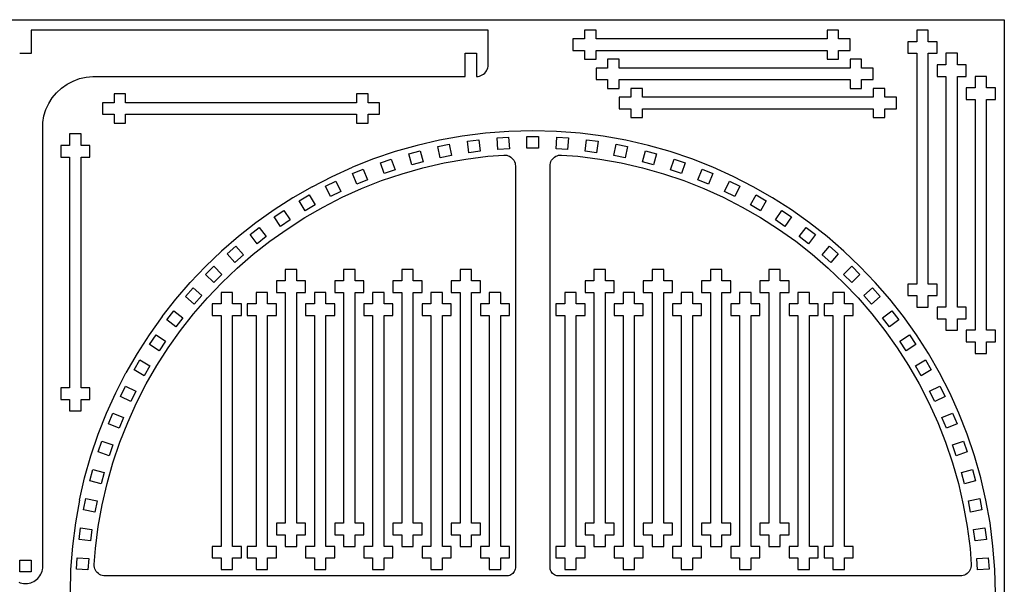
# Model space of a CAD drawing. Extents: x -254 to 254, y -148 to 148.
# Drawn here: x -1 to 254, y 1 to 148 of the extents above; entities that cross this region are included whole.
import ezdxf

# ---------------------------------------------------------------- set-up
doc = ezdxf.new("R2010")
doc.units = 0
doc.header["$MEASUREMENT"] = 0
doc.layers.get('0').update_dxf_attribs({"linetype": 'CONTINUOUS'})

msp = doc.modelspace()

# ---------------------------------------------------------------- linework, layer by layer
for p, q in [((-254.31, 148.06), (254.31, 148.06)), ((254.31, 148.06), (254.31, -148.06)), ((1.51, 145.33), (1.51, 139.29)), ((120.2, 145.33), (1.51, 145.33)), ((120.2, 136.29), (120.2, 145.33)), ((145.25, 145.33), (145.25, 143.05)), ((148.25, 145.33), (145.25, 145.33)), ((148.25, 143.05), (148.25, 145.33)), ((208.25, 145.33), (208.25, 143.05)), ((211.25, 145.33), (208.25, 145.33)), ((211.25, 143.05), (211.25, 145.33)), ((234.57, 145.33), (231.57, 145.33)), ((231.57, 145.33), (231.57, 142.33)), ((234.57, 142.33), (234.57, 145.33)), ((142.25, 143.05), (142.25, 140.05)), ((145.25, 143.05), (142.25, 143.05)), ((208.25, 143.05), (148.25, 143.05)), ((214.25, 143.05), (211.25, 143.05)), ((214.25, 140.05), (214.25, 143.05)), ((231.57, 142.33), (229.28, 142.33)), ((229.28, 142.33), (229.28, 139.33)), ((236.85, 142.33), (234.57, 142.33)), ((236.85, 139.33), (236.85, 142.33)), ((1.51, 139.29), (-1.49, 139.29)), ((114.2, 139.33), (117.2, 139.33)), ((114.2, 133.29), (114.2, 139.33)), ((117.2, 139.33), (117.2, 133.29)), ((142.25, 140.05), (145.25, 140.05)), ((145.25, 140.05), (145.25, 137.76)), ((148.25, 137.76), (148.25, 140.05)), ((148.25, 140.05), (208.25, 140.05)), ((208.25, 140.05), (208.25, 137.76)), ((211.25, 137.76), (211.25, 140.05)), ((211.25, 140.05), (214.25, 140.05)), ((229.28, 139.33), (231.57, 139.33)), ((231.57, 139.33), (231.57, 79.33)), ((234.57, 79.33), (234.57, 139.33)), ((234.57, 139.33), (236.85, 139.33)), ((242.14, 139.33), (239.14, 139.33)), ((239.14, 139.33), (239.14, 136.33)), ((242.14, 136.33), (242.14, 139.33)), ((120.1, 135.52), (120.18, 135.9)), ((120.18, 135.9), (120.2, 136.29)), ((145.25, 137.76), (148.25, 137.76)), ((151.25, 137.76), (151.25, 135.48)), ((154.25, 137.76), (151.25, 137.76)), ((154.25, 135.48), (154.25, 137.76)), ((208.25, 137.76), (211.25, 137.76)), ((214.25, 137.76), (214.25, 135.48)), ((217.25, 137.76), (214.25, 137.76)), ((217.25, 135.48), (217.25, 137.76)), ((239.14, 136.33), (236.85, 136.33)), ((236.85, 136.33), (236.85, 133.33)), ((244.42, 136.33), (242.14, 136.33)), ((244.42, 133.33), (244.42, 136.33)), ((14.05, 132.74), (15.78, 133.15)), ((15.78, 133.15), (17.55, 133.33)), ((17.55, 133.33), (19.33, 133.29)), ((19.33, 133.29), (114.2, 133.29)), ((117.2, 133.29), (117.6, 133.32)), ((117.6, 133.32), (117.98, 133.39)), ((117.98, 133.39), (118.35, 133.52)), ((118.35, 133.52), (118.7, 133.69)), ((118.7, 133.69), (119.03, 133.91)), ((119.03, 133.91), (119.33, 134.17)), ((119.33, 134.17), (119.58, 134.47)), ((119.58, 134.47), (119.8, 134.79)), ((119.8, 134.79), (119.98, 135.14)), ((119.98, 135.14), (120.1, 135.52)), ((148.25, 135.48), (148.25, 132.48)), ((151.25, 135.48), (148.25, 135.48)), ((214.25, 135.48), (154.25, 135.48)), ((220.25, 135.48), (217.25, 135.48)), ((220.25, 132.48), (220.25, 135.48)), ((236.85, 133.33), (239.14, 133.33)), ((239.14, 133.33), (239.14, 73.33)), ((242.14, 73.33), (242.14, 133.33)), ((242.14, 133.33), (244.42, 133.33)), ((249.71, 133.33), (246.71, 133.33)), ((246.71, 133.33), (246.71, 130.33)), ((249.71, 130.33), (249.71, 133.33)), ((9.38, 130.27), (10.82, 131.29)), ((10.82, 131.29), (12.38, 132.12)), ((12.38, 132.12), (14.05, 132.74)), ((148.25, 132.48), (151.25, 132.48)), ((151.25, 132.48), (151.25, 130.19)), ((154.25, 130.19), (154.25, 132.48)), ((154.25, 132.48), (214.25, 132.48)), ((214.25, 132.48), (214.25, 130.19)), ((217.25, 130.19), (217.25, 132.48)), ((217.25, 132.48), (220.25, 132.48)), ((6.97, 127.74), (8.09, 129.08)), ((8.09, 129.08), (9.38, 130.27)), ((23.01, 128.77), (23.01, 126.49)), ((26.01, 128.77), (23.01, 128.77)), ((26.01, 126.49), (26.01, 128.77)), ((86.01, 128.77), (86.01, 126.49)), ((89.01, 128.77), (86.01, 128.77)), ((89.01, 126.49), (89.01, 128.77)), ((151.25, 130.19), (154.25, 130.19)), ((154.28, 127.91), (154.28, 124.91)), ((157.28, 127.91), (154.28, 127.91)), ((157.28, 130.19), (157.28, 127.91)), ((160.28, 130.19), (157.28, 130.19)), ((160.28, 127.91), (160.28, 130.19)), ((220.28, 127.91), (160.28, 127.91)), ((214.25, 130.19), (217.25, 130.19)), ((220.28, 130.19), (220.28, 127.91)), ((223.28, 130.19), (220.28, 130.19)), ((223.28, 127.91), (223.28, 130.19)), ((226.28, 127.91), (223.28, 127.91)), ((226.28, 124.91), (226.28, 127.91)), ((246.71, 130.33), (244.42, 130.33)), ((244.42, 130.33), (244.42, 127.33)), ((251.99, 130.33), (249.71, 130.33)), ((251.99, 127.33), (251.99, 130.33)), ((5.32, 124.68), (6.04, 126.26)), ((6.04, 126.26), (6.97, 127.74)), ((20.01, 126.49), (20.01, 123.49)), ((23.01, 126.49), (20.01, 126.49)), ((86.01, 126.49), (26.01, 126.49)), ((92.01, 126.49), (89.01, 126.49)), ((92.01, 123.49), (92.01, 126.49)), ((244.42, 127.33), (246.71, 127.33)), ((246.71, 127.33), (246.71, 67.33)), ((249.71, 67.33), (249.71, 127.33)), ((249.71, 127.33), (251.99, 127.33)), ((4.54, 121.32), (4.82, 123.03)), ((4.82, 123.03), (5.32, 124.68)), ((20.01, 123.49), (23.01, 123.49)), ((23.01, 123.49), (23.01, 121.2)), ((26.01, 121.2), (26.01, 123.49)), ((26.01, 123.49), (86.01, 123.49)), ((86.01, 123.49), (86.01, 121.2)), ((89.01, 121.2), (89.01, 123.49)), ((89.01, 123.49), (92.01, 123.49)), ((154.28, 124.91), (157.28, 124.91)), ((157.28, 124.91), (157.28, 122.62)), ((160.28, 122.62), (160.28, 124.91)), ((160.28, 124.91), (220.28, 124.91)), ((220.28, 124.91), (220.28, 122.62)), ((223.28, 122.62), (223.28, 124.91)), ((223.28, 124.91), (226.28, 124.91)), ((4.54, 6.05), (4.54, 121.32)), ((23.01, 121.2), (26.01, 121.2)), ((86.01, 121.2), (89.01, 121.2)), ((157.28, 122.62), (160.28, 122.62)), ((220.28, 122.62), (223.28, 122.62)), ((14.49, 118.36), (11.49, 118.36)), ((11.49, 118.36), (11.49, 115.36)), ((14.49, 115.36), (14.49, 118.36)), ((113.49, 117.78), (107.58, 116.72)), ((119.51, 118.54), (113.49, 117.78)), ((125.61, 119), (119.51, 118.54)), ((131.8, 119.16), (125.61, 119)), ((137.98, 119), (131.8, 119.16)), ((144.08, 118.54), (137.98, 119)), ((150.1, 117.78), (144.08, 118.54)), ((156.02, 116.72), (150.1, 117.78)), ((11.49, 115.36), (9.2, 115.36)), ((9.2, 115.36), (9.2, 112.36)), ((16.77, 115.36), (14.49, 115.36)), ((16.77, 112.36), (16.77, 115.36)), ((101.76, 115.38), (96.06, 113.76)), ((107.58, 116.72), (101.76, 115.38)), ((107.17, 115.09), (110.11, 115.67)), ((110.11, 115.67), (110.7, 112.73)), ((114.82, 116.45), (117.79, 116.84)), ((115.21, 113.48), (114.82, 116.45)), ((117.79, 116.84), (118.18, 113.87)), ((122.54, 117.31), (125.53, 117.51)), ((122.73, 114.32), (122.54, 117.31)), ((125.53, 117.51), (125.73, 114.51)), ((130.3, 114.66), (130.3, 117.66)), ((130.3, 117.66), (133.3, 117.66)), ((133.3, 117.66), (133.3, 114.66)), ((137.87, 114.51), (138.06, 117.51)), ((138.06, 117.51), (141.06, 117.31)), ((141.06, 117.31), (140.86, 114.32)), ((145.41, 113.87), (145.8, 116.84)), ((145.8, 116.84), (148.78, 116.45)), ((148.78, 116.45), (148.38, 113.48)), ((152.9, 112.73), (153.48, 115.67)), ((153.48, 115.67), (156.42, 115.09)), ((161.83, 115.38), (156.02, 116.72)), ((167.53, 113.76), (161.83, 115.38)), ((96.06, 113.76), (90.47, 111.87)), ((99.63, 113.23), (102.52, 114.01)), ((100.4, 110.33), (99.63, 113.23)), ((102.52, 114.01), (103.3, 111.11)), ((107.75, 112.15), (107.17, 115.09)), ((110.7, 112.73), (107.75, 112.15)), ((114.4, 111.84), (120.11, 112.56)), ((118.18, 113.87), (115.21, 113.48)), ((120.11, 112.56), (124.29, 112.88)), ((125.73, 114.51), (122.73, 114.32)), ((124.29, 112.88), (124.68, 112.88)), ((124.68, 112.88), (125.06, 112.82)), ((125.06, 112.82), (125.43, 112.71)), ((125.43, 112.71), (125.78, 112.55)), ((125.78, 112.55), (126.11, 112.35)), ((133.3, 114.66), (130.3, 114.66)), ((137.48, 112.35), (137.81, 112.55)), ((137.81, 112.55), (138.16, 112.71)), ((140.86, 114.32), (137.87, 114.51)), ((138.16, 112.71), (138.53, 112.82)), ((138.53, 112.82), (138.91, 112.88)), ((138.91, 112.88), (139.3, 112.88)), ((139.3, 112.88), (143.48, 112.56)), ((143.48, 112.56), (149.19, 111.84)), ((148.38, 113.48), (145.41, 113.87)), ((155.84, 112.15), (152.9, 112.73)), ((156.42, 115.09), (155.84, 112.15)), ((160.29, 111.11), (161.07, 114.01)), ((161.07, 114.01), (163.97, 113.23)), ((163.97, 113.23), (163.19, 110.33)), ((173.12, 111.87), (167.53, 113.76)), ((9.2, 112.36), (11.49, 112.36)), ((11.49, 112.36), (11.49, 52.36)), ((14.49, 52.36), (14.49, 112.36)), ((14.49, 112.36), (16.77, 112.36)), ((90.47, 111.87), (85.01, 109.71)), ((92.22, 110.88), (95.06, 111.84)), ((93.19, 108.04), (92.22, 110.88)), ((95.06, 111.84), (96.03, 109)), ((103.3, 111.11), (100.4, 110.33)), ((103.26, 109.56), (108.78, 110.83)), ((108.78, 110.83), (114.4, 111.84)), ((126.11, 112.35), (126.4, 112.11)), ((126.4, 112.11), (126.66, 111.82)), ((126.66, 111.82), (126.89, 111.51)), ((126.89, 111.51), (127.06, 111.16)), ((127.06, 111.16), (127.19, 110.8)), ((127.19, 110.8), (127.27, 110.42)), ((127.27, 110.42), (127.29, 110.04)), ((127.29, 110.04), (127.29, 5.88)), ((136.3, 110.04), (136.32, 110.42)), ((136.3, 5.88), (136.3, 110.04)), ((136.32, 110.42), (136.4, 110.8)), ((136.4, 110.8), (136.53, 111.16)), ((136.53, 111.16), (136.71, 111.51)), ((136.71, 111.51), (136.93, 111.82)), ((136.93, 111.82), (137.19, 112.11)), ((137.19, 112.11), (137.48, 112.35)), ((149.19, 111.84), (154.81, 110.83)), ((154.81, 110.83), (160.33, 109.56)), ((163.19, 110.33), (160.29, 111.11)), ((167.56, 109), (168.53, 111.84)), ((168.53, 111.84), (171.37, 110.88)), ((171.37, 110.88), (170.41, 108.04)), ((178.58, 109.71), (173.12, 111.87)), ((79.69, 107.31), (85.01, 109.71)), ((84.99, 108.05), (87.76, 109.2)), ((86.13, 105.28), (84.99, 108.05)), ((87.76, 109.2), (88.91, 106.43)), ((92.54, 106.23), (97.84, 108.02)), ((96.03, 109), (93.19, 108.04)), ((97.84, 108.02), (103.26, 109.56)), ((160.33, 109.56), (165.75, 108.02)), ((165.75, 108.02), (171.05, 106.23)), ((170.41, 108.04), (167.56, 109)), ((174.69, 106.43), (175.83, 109.2)), ((175.83, 109.2), (178.6, 108.05)), ((178.6, 108.05), (177.46, 105.28)), ((183.9, 107.31), (178.58, 109.71)), ((74.51, 104.65), (79.69, 107.31)), ((77.95, 104.76), (80.64, 106.08)), ((80.64, 106.08), (81.97, 103.39)), ((88.91, 106.43), (86.13, 105.28)), ((87.35, 104.18), (92.54, 106.23)), ((171.05, 106.23), (176.24, 104.18)), ((177.46, 105.28), (174.69, 106.43)), ((181.62, 103.39), (182.95, 106.08)), ((182.95, 106.08), (185.64, 104.76)), ((189.08, 104.65), (183.9, 107.31)), ((74.51, 104.65), (69.47, 101.76)), ((71.15, 101.01), (73.75, 102.51)), ((73.75, 102.51), (75.25, 99.91)), ((79.28, 102.07), (77.95, 104.76)), ((81.97, 103.39), (79.28, 102.07)), ((82.3, 101.89), (87.35, 104.18)), ((176.24, 104.18), (181.29, 101.89)), ((184.31, 102.07), (181.62, 103.39)), ((185.64, 104.76), (184.31, 102.07)), ((188.35, 99.91), (189.85, 102.51)), ((194.12, 101.76), (189.08, 104.65)), ((189.85, 102.51), (192.44, 101.01)), ((69.47, 101.76), (64.6, 98.63)), ((72.65, 98.41), (71.15, 101.01)), ((75.25, 99.91), (72.65, 98.41)), ((77.38, 99.37), (82.3, 101.89)), ((181.29, 101.89), (186.22, 99.37)), ((190.94, 98.41), (188.35, 99.91)), ((192.44, 101.01), (190.94, 98.41)), ((198.99, 98.63), (194.12, 101.76)), ((64.6, 98.63), (59.88, 95.28)), ((64.6, 96.82), (67.1, 98.49)), ((67.1, 98.49), (68.76, 96)), ((72.59, 96.62), (77.38, 99.37)), ((186.22, 99.37), (191, 96.62)), ((194.83, 96), (196.49, 98.49)), ((196.49, 98.49), (198.99, 96.82)), ((203.71, 95.28), (198.99, 98.63)), ((59.88, 95.28), (55.34, 91.71)), ((66.27, 94.33), (64.6, 96.82)), ((68.76, 96), (66.27, 94.33)), ((67.96, 93.65), (72.59, 96.62)), ((191, 96.62), (195.63, 93.65)), ((197.32, 94.33), (194.83, 96)), ((198.99, 96.82), (197.32, 94.33)), ((208.25, 91.71), (203.71, 95.28)), ((58.35, 92.22), (60.73, 94.05)), ((60.17, 89.84), (58.35, 92.22)), ((60.73, 94.05), (62.55, 91.67)), ((63.48, 90.47), (67.96, 93.65)), ((195.63, 93.65), (200.11, 90.47)), ((201.04, 91.67), (202.86, 94.05)), ((202.86, 94.05), (205.24, 92.22)), ((205.24, 92.22), (203.42, 89.84)), ((55.34, 91.71), (50.98, 87.93)), ((59.17, 87.08), (63.48, 90.47)), ((62.55, 91.67), (60.17, 89.84)), ((200.11, 90.47), (204.42, 87.08)), ((203.42, 89.84), (201.04, 91.67)), ((212.61, 87.93), (208.25, 91.71)), ((50.98, 87.93), (46.81, 83.95)), ((52.41, 87.22), (54.66, 89.19)), ((54.38, 84.96), (52.41, 87.22)), ((54.66, 89.19), (56.64, 86.94)), ((55.02, 83.49), (59.17, 87.08)), ((204.42, 87.08), (208.57, 83.49)), ((206.95, 86.94), (208.93, 89.19)), ((208.93, 89.19), (211.19, 87.22)), ((211.19, 87.22), (209.21, 84.96)), ((216.78, 83.95), (212.61, 87.93)), ((56.64, 86.94), (54.38, 84.96)), ((209.21, 84.96), (206.95, 86.94)), ((42.83, 79.78), (46.81, 83.95)), ((46.8, 81.84), (48.92, 83.96)), ((48.92, 83.96), (51.05, 81.84)), ((51.06, 79.7), (55.02, 83.49)), ((70.49, 83.17), (67.49, 83.17)), ((67.49, 83.17), (67.49, 80.17)), ((70.49, 80.17), (70.49, 83.17)), ((85.63, 83.17), (82.63, 83.17)), ((82.63, 83.17), (82.63, 80.17)), ((85.63, 80.17), (85.63, 83.17)), ((100.77, 83.17), (97.77, 83.17)), ((97.77, 83.17), (97.77, 80.17)), ((100.77, 80.17), (100.77, 83.17)), ((115.91, 83.17), (112.91, 83.17)), ((112.91, 83.17), (112.91, 80.17)), ((115.91, 80.17), (115.91, 83.17)), ((150.68, 83.17), (147.68, 83.17)), ((147.68, 83.17), (147.68, 80.17)), ((150.68, 80.17), (150.68, 83.17)), ((165.82, 83.17), (162.82, 83.17)), ((162.82, 83.17), (162.82, 80.17)), ((165.82, 80.17), (165.82, 83.17)), ((180.96, 83.17), (177.96, 83.17)), ((177.96, 83.17), (177.96, 80.17)), ((180.96, 80.17), (180.96, 83.17)), ((196.1, 83.17), (193.1, 83.17)), ((193.1, 83.17), (193.1, 80.17)), ((196.1, 80.17), (196.1, 83.17)), ((208.57, 83.49), (212.54, 79.7)), ((212.55, 81.84), (214.67, 83.96)), ((214.67, 83.96), (216.79, 81.84)), ((220.76, 79.78), (216.78, 83.95)), ((39.05, 75.42), (42.83, 79.78)), ((48.92, 79.71), (46.8, 81.84)), ((47.27, 75.74), (51.06, 79.7)), ((51.05, 81.84), (48.92, 79.71)), ((67.49, 80.17), (65.2, 80.17)), ((65.2, 80.17), (65.2, 77.17)), ((72.77, 80.17), (70.49, 80.17)), ((72.77, 77.17), (72.77, 80.17)), ((82.63, 80.17), (80.35, 80.17)), ((80.35, 80.17), (80.35, 77.17)), ((87.92, 80.17), (85.63, 80.17)), ((87.92, 77.17), (87.92, 80.17)), ((97.77, 80.17), (95.49, 80.17)), ((95.49, 80.17), (95.49, 77.17)), ((103.06, 80.17), (100.77, 80.17)), ((103.06, 77.17), (103.06, 80.17)), ((112.91, 80.17), (110.63, 80.17)), ((110.63, 80.17), (110.63, 77.17)), ((118.2, 80.17), (115.91, 80.17)), ((118.2, 77.17), (118.2, 80.17)), ((147.68, 80.17), (145.39, 80.17)), ((145.39, 80.17), (145.39, 77.17)), ((152.96, 80.17), (150.68, 80.17)), ((152.96, 77.17), (152.96, 80.17)), ((162.82, 80.17), (160.53, 80.17)), ((160.53, 80.17), (160.53, 77.17)), ((168.11, 80.17), (165.82, 80.17)), ((168.11, 77.17), (168.11, 80.17)), ((177.96, 80.17), (175.68, 80.17)), ((175.68, 80.17), (175.68, 77.17)), ((183.25, 80.17), (180.96, 80.17)), ((183.25, 77.17), (183.25, 80.17)), ((193.1, 80.17), (190.82, 80.17)), ((190.82, 80.17), (190.82, 77.17)), ((198.39, 80.17), (196.1, 80.17)), ((198.39, 77.17), (198.39, 80.17)), ((212.54, 79.7), (216.32, 75.74)), ((214.67, 79.71), (212.55, 81.84)), ((216.79, 81.84), (214.67, 79.71)), ((224.54, 75.42), (220.76, 79.78)), ((231.57, 79.33), (229.28, 79.33)), ((229.28, 79.33), (229.28, 76.33)), ((236.85, 79.33), (234.57, 79.33)), ((236.85, 76.33), (236.85, 79.33)), ((41.57, 76.1), (43.54, 78.35)), ((43.54, 78.35), (45.8, 76.38)), ((53.81, 77.17), (50.81, 77.17)), ((50.81, 77.17), (50.81, 74.17)), ((53.81, 74.17), (53.81, 77.17)), ((62.92, 77.17), (59.92, 77.17)), ((59.92, 77.17), (59.92, 74.17)), ((62.92, 74.17), (62.92, 77.17)), ((65.2, 77.17), (67.49, 77.17)), ((67.49, 77.17), (67.49, 17.17)), ((70.49, 17.17), (70.49, 77.17)), ((70.49, 77.17), (72.77, 77.17)), ((78.06, 77.17), (75.06, 77.17)), ((75.06, 77.17), (75.06, 74.17)), ((78.06, 74.17), (78.06, 77.17)), ((80.35, 77.17), (82.63, 77.17)), ((82.63, 77.17), (82.63, 17.17)), ((85.63, 17.17), (85.63, 77.17)), ((85.63, 77.17), (87.92, 77.17)), ((93.2, 77.17), (90.2, 77.17)), ((90.2, 77.17), (90.2, 74.17)), ((93.2, 74.17), (93.2, 77.17)), ((95.49, 77.17), (97.77, 77.17)), ((97.77, 77.17), (97.77, 17.17)), ((100.77, 17.17), (100.77, 77.17)), ((100.77, 77.17), (103.06, 77.17)), ((108.34, 77.17), (105.34, 77.17)), ((105.34, 77.17), (105.34, 74.17)), ((108.34, 74.17), (108.34, 77.17)), ((110.63, 77.17), (112.91, 77.17)), ((112.91, 77.17), (112.91, 17.17)), ((115.91, 17.17), (115.91, 77.17)), ((115.91, 77.17), (118.2, 77.17)), ((123.48, 77.17), (120.48, 77.17)), ((120.48, 77.17), (120.48, 74.17)), ((123.48, 74.17), (123.48, 77.17)), ((140.11, 77.17), (140.11, 74.17)), ((143.11, 77.17), (140.11, 77.17)), ((143.11, 74.17), (143.11, 77.17)), ((145.39, 77.17), (147.68, 77.17)), ((147.68, 77.17), (147.68, 17.17)), ((150.68, 17.17), (150.68, 77.17)), ((150.68, 77.17), (152.96, 77.17)), ((158.25, 77.17), (155.25, 77.17)), ((155.25, 77.17), (155.25, 74.17)), ((158.25, 74.17), (158.25, 77.17)), ((160.53, 77.17), (162.82, 77.17)), ((162.82, 77.17), (162.82, 17.17)), ((165.82, 17.17), (165.82, 77.17)), ((165.82, 77.17), (168.11, 77.17)), ((173.39, 77.17), (170.39, 77.17)), ((170.39, 77.17), (170.39, 74.17)), ((173.39, 74.17), (173.39, 77.17)), ((175.68, 77.17), (177.96, 77.17)), ((177.96, 77.17), (177.96, 17.17)), ((180.96, 17.17), (180.96, 77.17)), ((180.96, 77.17), (183.25, 77.17)), ((188.53, 77.17), (185.53, 77.17)), ((185.53, 77.17), (185.53, 74.17)), ((188.53, 74.17), (188.53, 77.17)), ((190.82, 77.17), (193.1, 77.17)), ((193.1, 77.17), (193.1, 17.17)), ((196.1, 17.17), (196.1, 77.17)), ((196.1, 77.17), (198.39, 77.17)), ((203.67, 77.17), (200.67, 77.17)), ((200.67, 77.17), (200.67, 74.17)), ((203.67, 74.17), (203.67, 77.17)), ((212.78, 77.17), (209.78, 77.17)), ((209.78, 77.17), (209.78, 74.17)), ((212.78, 74.17), (212.78, 77.17)), ((217.79, 76.38), (220.05, 78.35)), ((220.05, 78.35), (222.03, 76.1)), ((35.48, 70.87), (39.05, 75.42)), ((43.82, 74.12), (41.57, 76.1)), ((43.68, 71.59), (47.27, 75.74)), ((45.8, 76.38), (43.82, 74.12)), ((216.32, 75.74), (219.91, 71.59)), ((219.77, 74.12), (217.79, 76.38)), ((222.03, 76.1), (219.77, 74.12)), ((228.11, 70.87), (224.54, 75.42)), ((229.28, 76.33), (231.57, 76.33)), ((231.57, 76.33), (231.57, 73.33)), ((234.57, 76.33), (236.85, 76.33)), ((234.57, 73.33), (234.57, 76.33)), ((36.71, 70.03), (38.54, 72.41)), ((38.54, 72.41), (40.92, 70.59)), ((50.81, 74.17), (48.53, 74.17)), ((48.53, 74.17), (48.53, 71.17)), ((56.1, 74.17), (53.81, 74.17)), ((56.1, 71.17), (56.1, 74.17)), ((59.92, 74.17), (57.63, 74.17)), ((57.63, 74.17), (57.63, 71.17)), ((65.2, 74.17), (62.92, 74.17)), ((65.2, 71.17), (65.2, 74.17)), ((75.06, 74.17), (72.77, 74.17)), ((72.77, 74.17), (72.77, 71.17)), ((80.35, 74.17), (78.06, 74.17)), ((80.35, 71.17), (80.35, 74.17)), ((90.2, 74.17), (87.92, 74.17)), ((87.92, 74.17), (87.92, 71.17)), ((95.49, 74.17), (93.2, 74.17)), ((95.49, 71.17), (95.49, 74.17)), ((105.34, 74.17), (103.06, 74.17)), ((103.06, 74.17), (103.06, 71.17)), ((110.63, 74.17), (108.34, 74.17)), ((110.63, 71.17), (110.63, 74.17)), ((120.48, 74.17), (118.2, 74.17)), ((118.2, 74.17), (118.2, 71.17)), ((125.77, 74.17), (123.48, 74.17)), ((125.77, 71.17), (125.77, 74.17)), ((137.82, 74.17), (137.82, 71.17)), ((140.11, 74.17), (137.82, 74.17)), ((145.39, 74.17), (143.11, 74.17)), ((145.39, 71.17), (145.39, 74.17)), ((155.25, 74.17), (152.96, 74.17)), ((152.96, 74.17), (152.96, 71.17)), ((160.53, 74.17), (158.25, 74.17)), ((160.53, 71.17), (160.53, 74.17)), ((170.39, 74.17), (168.11, 74.17)), ((168.11, 74.17), (168.11, 71.17)), ((175.68, 74.17), (173.39, 74.17)), ((175.68, 71.17), (175.68, 74.17)), ((185.53, 74.17), (183.25, 74.17)), ((183.25, 74.17), (183.25, 71.17)), ((190.82, 74.17), (188.53, 74.17)), ((190.82, 71.17), (190.82, 74.17)), ((200.67, 74.17), (198.39, 74.17)), ((198.39, 74.17), (198.39, 71.17)), ((205.96, 74.17), (203.67, 74.17)), ((205.96, 71.17), (205.96, 74.17)), ((209.78, 74.17), (207.49, 74.17)), ((207.49, 74.17), (207.49, 71.17)), ((215.06, 74.17), (212.78, 74.17)), ((215.06, 71.17), (215.06, 74.17)), ((222.67, 70.59), (225.05, 72.41)), ((225.05, 72.41), (226.88, 70.03)), ((231.57, 73.33), (234.57, 73.33)), ((239.14, 73.33), (236.85, 73.33)), ((236.85, 73.33), (236.85, 70.33)), ((244.42, 73.33), (242.14, 73.33)), ((244.42, 70.33), (244.42, 73.33)), ((35.48, 70.87), (32.13, 66.16)), ((39.09, 68.21), (36.71, 70.03)), ((40.92, 70.59), (39.09, 68.21)), ((40.29, 67.28), (43.68, 71.59)), ((48.53, 71.17), (50.81, 71.17)), ((50.81, 71.17), (50.81, 11.17)), ((53.81, 11.17), (53.81, 71.17)), ((53.81, 71.17), (56.1, 71.17)), ((57.63, 71.17), (59.92, 71.17)), ((59.92, 71.17), (59.92, 11.17)), ((62.92, 11.17), (62.92, 71.17)), ((62.92, 71.17), (65.2, 71.17)), ((72.77, 71.17), (75.06, 71.17)), ((75.06, 71.17), (75.06, 11.17)), ((78.06, 11.17), (78.06, 71.17)), ((78.06, 71.17), (80.35, 71.17)), ((87.92, 71.17), (90.2, 71.17)), ((90.2, 71.17), (90.2, 11.17)), ((93.2, 11.17), (93.2, 71.17)), ((93.2, 71.17), (95.49, 71.17)), ((103.06, 71.17), (105.34, 71.17)), ((105.34, 71.17), (105.34, 11.17)), ((108.34, 11.17), (108.34, 71.17)), ((108.34, 71.17), (110.63, 71.17)), ((118.2, 71.17), (120.48, 71.17)), ((120.48, 71.17), (120.48, 11.17)), ((123.48, 11.17), (123.48, 71.17)), ((123.48, 71.17), (125.77, 71.17)), ((137.82, 71.17), (140.11, 71.17)), ((140.11, 71.17), (140.11, 11.17)), ((143.11, 71.17), (145.39, 71.17)), ((143.11, 11.17), (143.11, 71.17)), ((152.96, 71.17), (155.25, 71.17)), ((155.25, 71.17), (155.25, 11.17)), ((158.25, 71.17), (160.53, 71.17)), ((158.25, 11.17), (158.25, 71.17)), ((168.11, 71.17), (170.39, 71.17)), ((170.39, 71.17), (170.39, 11.17)), ((173.39, 11.17), (173.39, 71.17)), ((173.39, 71.17), (175.68, 71.17)), ((183.25, 71.17), (185.53, 71.17)), ((185.53, 71.17), (185.53, 11.17)), ((188.53, 11.17), (188.53, 71.17)), ((188.53, 71.17), (190.82, 71.17)), ((198.39, 71.17), (200.67, 71.17)), ((200.67, 71.17), (200.67, 11.17)), ((203.67, 11.17), (203.67, 71.17)), ((203.67, 71.17), (205.96, 71.17)), ((207.49, 71.17), (209.78, 71.17)), ((209.78, 71.17), (209.78, 11.17)), ((212.78, 11.17), (212.78, 71.17)), ((212.78, 71.17), (215.06, 71.17)), ((219.91, 71.59), (223.3, 67.28)), ((224.5, 68.21), (222.67, 70.59)), ((226.88, 70.03), (224.5, 68.21)), ((231.46, 66.16), (228.11, 70.87)), ((236.85, 70.33), (239.14, 70.33)), ((239.14, 70.33), (239.14, 67.33)), ((242.14, 70.33), (244.42, 70.33)), ((242.14, 67.33), (242.14, 70.33)), ((37.11, 62.8), (40.29, 67.28)), ((223.3, 67.28), (226.48, 62.8)), ((239.14, 67.33), (242.14, 67.33)), ((246.71, 67.33), (244.42, 67.33)), ((244.42, 67.33), (244.42, 64.33)), ((251.99, 67.33), (249.71, 67.33)), ((251.99, 64.33), (251.99, 67.33)), ((32.13, 66.16), (29, 61.29)), ((32.27, 63.66), (33.94, 66.16)), ((33.94, 66.16), (36.43, 64.49)), ((36.43, 64.49), (34.76, 62)), ((227.16, 64.49), (229.66, 66.16)), ((228.83, 62), (227.16, 64.49)), ((229.66, 66.16), (231.32, 63.66)), ((234.59, 61.29), (231.46, 66.16)), ((244.42, 64.33), (246.71, 64.33)), ((246.71, 64.33), (246.71, 61.33)), ((249.71, 64.33), (251.99, 64.33)), ((249.71, 61.33), (249.71, 64.33)), ((34.76, 62), (32.27, 63.66)), ((34.14, 58.17), (37.11, 62.8)), ((226.48, 62.8), (229.45, 58.17)), ((231.32, 63.66), (228.83, 62)), ((29, 61.29), (26.11, 56.25)), ((28.25, 57.01), (29.75, 59.61)), ((29.75, 59.61), (32.35, 58.11)), ((231.24, 58.11), (233.84, 59.61)), ((233.84, 59.61), (235.34, 57.01)), ((237.48, 56.25), (234.59, 61.29)), ((246.71, 61.33), (249.71, 61.33)), ((30.85, 55.51), (28.25, 57.01)), ((32.35, 58.11), (30.85, 55.51)), ((31.39, 53.38), (34.14, 58.17)), ((229.45, 58.17), (232.2, 53.38)), ((232.74, 55.51), (231.24, 58.11)), ((235.34, 57.01), (232.74, 55.51)), ((23.45, 51.07), (26.11, 56.25)), ((240.14, 51.07), (237.48, 56.25)), ((11.49, 52.36), (9.2, 52.36)), ((9.2, 52.36), (9.2, 49.36)), ((16.77, 52.36), (14.49, 52.36)), ((16.77, 49.36), (16.77, 52.36)), ((24.68, 50.12), (26, 52.81)), ((26, 52.81), (28.69, 51.48)), ((28.69, 51.48), (27.37, 48.79)), ((28.86, 48.46), (31.39, 53.38)), ((232.2, 53.38), (234.73, 48.46)), ((234.9, 51.48), (237.59, 52.81)), ((236.22, 48.79), (234.9, 51.48)), ((237.59, 52.81), (238.92, 50.12)), ((9.2, 49.36), (11.49, 49.36)), ((11.49, 49.36), (11.49, 46.36)), ((14.49, 49.36), (16.77, 49.36)), ((14.49, 46.36), (14.49, 49.36)), ((21.05, 45.75), (23.45, 51.07)), ((27.37, 48.79), (24.68, 50.12)), ((238.92, 50.12), (236.22, 48.79)), ((242.54, 45.75), (240.14, 51.07)), ((11.49, 46.36), (14.49, 46.36)), ((26.58, 43.4), (28.86, 48.46)), ((234.73, 48.46), (237.01, 43.4)), ((18.89, 40.29), (21.05, 45.75)), ((21.56, 43), (22.71, 45.77)), ((22.71, 45.77), (25.48, 44.63)), ((25.48, 44.63), (24.33, 41.85)), ((238.11, 44.63), (240.88, 45.77)), ((239.26, 41.85), (238.11, 44.63)), ((240.88, 45.77), (242.03, 43)), ((244.7, 40.29), (242.54, 45.75)), ((24.33, 41.85), (21.56, 43)), ((24.53, 38.22), (26.58, 43.4)), ((237.01, 43.4), (239.06, 38.22)), ((242.03, 43), (239.26, 41.85)), ((17, 34.7), (18.89, 40.29)), ((18.92, 35.7), (19.88, 38.54)), ((19.88, 38.54), (22.72, 37.57)), ((240.87, 37.57), (243.71, 38.54)), ((243.71, 38.54), (244.68, 35.7)), ((246.59, 34.7), (244.7, 40.29)), ((22.72, 37.57), (21.76, 34.73)), ((22.74, 32.92), (24.53, 38.22)), ((239.06, 38.22), (240.85, 32.92)), ((241.83, 34.73), (240.87, 37.57)), ((15.38, 29), (17, 34.7)), ((21.76, 34.73), (18.92, 35.7)), ((244.68, 35.7), (241.83, 34.73)), ((248.21, 29), (246.59, 34.7)), ((16.75, 28.24), (17.53, 31.13)), ((17.53, 31.13), (20.43, 30.36)), ((21.2, 27.5), (22.74, 32.92)), ((240.85, 32.92), (242.39, 27.5)), ((243.16, 30.36), (246.06, 31.13)), ((246.06, 31.13), (246.84, 28.24)), ((14.04, 23.18), (15.38, 29)), ((19.65, 27.46), (16.75, 28.24)), ((20.43, 30.36), (19.65, 27.46)), ((243.94, 27.46), (243.16, 30.36)), ((246.84, 28.24), (243.94, 27.46)), ((249.55, 23.18), (248.21, 29)), ((19.93, 21.98), (21.2, 27.5)), ((242.39, 27.5), (243.66, 21.98)), ((14.04, 23.18), (12.98, 17.27)), ((15.09, 20.65), (15.67, 23.59)), ((15.67, 23.59), (18.61, 23.01)), ((244.98, 23.01), (247.92, 23.59)), ((247.92, 23.59), (248.5, 20.65)), ((250.61, 17.27), (249.55, 23.18)), ((18.03, 20.06), (15.09, 20.65)), ((18.61, 23.01), (18.03, 20.06)), ((18.92, 16.36), (19.93, 21.98)), ((243.66, 21.98), (244.67, 16.36)), ((245.56, 20.06), (244.98, 23.01)), ((248.5, 20.65), (245.56, 20.06)), ((12.98, 17.27), (12.22, 11.25)), ((13.92, 12.97), (14.31, 15.94)), ((14.31, 15.94), (17.28, 15.55)), ((17.28, 15.55), (16.89, 12.58)), ((18.2, 10.64), (18.92, 16.36)), ((65.2, 17.17), (65.2, 14.17)), ((67.49, 17.17), (65.2, 17.17)), ((72.77, 17.17), (70.49, 17.17)), ((72.77, 14.17), (72.77, 17.17)), ((80.35, 17.17), (80.35, 14.17)), ((82.63, 17.17), (80.35, 17.17)), ((87.92, 17.17), (85.63, 17.17)), ((87.92, 14.17), (87.92, 17.17)), ((95.49, 17.17), (95.49, 14.17)), ((97.77, 17.17), (95.49, 17.17)), ((103.06, 17.17), (100.77, 17.17)), ((103.06, 14.17), (103.06, 17.17)), ((110.63, 17.17), (110.63, 14.17)), ((112.91, 17.17), (110.63, 17.17)), ((118.2, 17.17), (115.91, 17.17)), ((118.2, 14.17), (118.2, 17.17)), ((147.68, 17.17), (145.39, 17.17)), ((145.39, 17.17), (145.39, 14.17)), ((152.96, 17.17), (150.68, 17.17)), ((152.96, 14.17), (152.96, 17.17)), ((162.82, 17.17), (160.53, 17.17)), ((160.53, 17.17), (160.53, 14.17)), ((168.11, 17.17), (165.82, 17.17)), ((168.11, 14.17), (168.11, 17.17)), ((177.96, 17.17), (175.68, 17.17)), ((175.68, 17.17), (175.68, 14.17)), ((183.25, 17.17), (180.96, 17.17)), ((183.25, 14.17), (183.25, 17.17)), ((193.1, 17.17), (190.82, 17.17)), ((190.82, 17.17), (190.82, 14.17)), ((198.39, 17.17), (196.1, 17.17)), ((198.39, 14.17), (198.39, 17.17)), ((244.67, 16.36), (245.4, 10.64)), ((246.31, 15.55), (249.28, 15.94)), ((246.7, 12.58), (246.31, 15.55)), ((249.28, 15.94), (249.67, 12.97)), ((251.37, 11.25), (250.61, 17.27)), ((16.89, 12.58), (13.92, 12.97)), ((65.2, 14.17), (67.49, 14.17)), ((67.49, 14.17), (67.49, 11.17)), ((70.49, 14.17), (72.77, 14.17)), ((70.49, 11.17), (70.49, 14.17)), ((80.35, 14.17), (82.63, 14.17)), ((82.63, 14.17), (82.63, 11.17)), ((85.63, 14.17), (87.92, 14.17)), ((85.63, 11.17), (85.63, 14.17)), ((95.49, 14.17), (97.77, 14.17)), ((97.77, 14.17), (97.77, 11.17)), ((100.77, 14.17), (103.06, 14.17)), ((100.77, 11.17), (100.77, 14.17)), ((110.63, 14.17), (112.91, 14.17)), ((112.91, 14.17), (112.91, 11.17)), ((115.91, 14.17), (118.2, 14.17)), ((115.91, 11.17), (115.91, 14.17)), ((145.39, 14.17), (147.68, 14.17)), ((147.68, 14.17), (147.68, 11.17)), ((150.68, 14.17), (152.96, 14.17)), ((150.68, 11.17), (150.68, 14.17)), ((160.53, 14.17), (162.82, 14.17)), ((162.82, 14.17), (162.82, 11.17)), ((165.82, 14.17), (168.11, 14.17)), ((165.82, 11.17), (165.82, 14.17)), ((175.68, 14.17), (177.96, 14.17)), ((177.96, 14.17), (177.96, 11.17)), ((180.96, 14.17), (183.25, 14.17)), ((180.96, 11.17), (180.96, 14.17)), ((190.82, 14.17), (193.1, 14.17)), ((193.1, 14.17), (193.1, 11.17)), ((196.1, 14.17), (198.39, 14.17)), ((196.1, 11.17), (196.1, 14.17)), ((249.67, 12.97), (246.7, 12.58)), ((12.22, 11.25), (11.75, 5.15)), ((17.88, 6.47), (18.2, 10.64)), ((48.53, 11.17), (48.53, 8.17)), ((50.81, 11.17), (48.53, 11.17)), ((56.1, 11.17), (53.81, 11.17)), ((56.1, 8.17), (56.1, 11.17)), ((57.63, 11.17), (57.63, 8.17)), ((59.92, 11.17), (57.63, 11.17)), ((65.2, 11.17), (62.92, 11.17)), ((65.2, 8.17), (65.2, 11.17)), ((67.49, 11.17), (70.49, 11.17)), ((72.77, 11.17), (72.77, 8.17)), ((75.06, 11.17), (72.77, 11.17)), ((80.35, 11.17), (78.06, 11.17)), ((80.35, 8.17), (80.35, 11.17)), ((82.63, 11.17), (85.63, 11.17)), ((87.92, 11.17), (87.92, 8.17)), ((90.2, 11.17), (87.92, 11.17)), ((95.49, 11.17), (93.2, 11.17)), ((95.49, 8.17), (95.49, 11.17)), ((97.77, 11.17), (100.77, 11.17)), ((103.06, 11.17), (103.06, 8.17)), ((105.34, 11.17), (103.06, 11.17)), ((110.63, 11.17), (108.34, 11.17)), ((110.63, 8.17), (110.63, 11.17)), ((112.91, 11.17), (115.91, 11.17)), ((120.48, 11.17), (118.2, 11.17)), ((118.2, 11.17), (118.2, 8.17)), ((125.77, 11.17), (123.48, 11.17)), ((125.77, 8.17), (125.77, 11.17)), ((140.11, 11.17), (137.82, 11.17)), ((137.82, 11.17), (137.82, 8.17)), ((145.39, 11.17), (143.11, 11.17)), ((145.39, 8.17), (145.39, 11.17)), ((147.68, 11.17), (150.68, 11.17)), ((155.25, 11.17), (152.96, 11.17)), ((152.96, 11.17), (152.96, 8.17)), ((160.53, 11.17), (158.25, 11.17)), ((160.53, 8.17), (160.53, 11.17)), ((162.82, 11.17), (165.82, 11.17)), ((168.11, 11.17), (168.11, 8.17)), ((170.39, 11.17), (168.11, 11.17)), ((175.68, 11.17), (173.39, 11.17)), ((175.68, 8.17), (175.68, 11.17)), ((177.96, 11.17), (180.96, 11.17)), ((185.53, 11.17), (183.25, 11.17)), ((183.25, 11.17), (183.25, 8.17)), ((190.82, 11.17), (188.53, 11.17)), ((190.82, 8.17), (190.82, 11.17)), ((193.1, 11.17), (196.1, 11.17)), ((200.67, 11.17), (198.39, 11.17)), ((198.39, 11.17), (198.39, 8.17)), ((205.96, 11.17), (203.67, 11.17)), ((205.96, 8.17), (205.96, 11.17)), ((209.78, 11.17), (207.49, 11.17)), ((207.49, 11.17), (207.49, 8.17)), ((215.06, 11.17), (212.78, 11.17)), ((215.06, 8.17), (215.06, 11.17)), ((245.4, 10.64), (245.71, 6.47)), ((251.84, 5.15), (251.37, 11.25)), ((13.25, 5.23), (13.45, 8.22)), ((13.45, 8.22), (16.44, 8.03)), ((16.44, 8.03), (16.25, 5.03)), ((48.53, 8.17), (50.81, 8.17)), ((50.81, 8.17), (50.81, 5.17)), ((53.81, 8.17), (56.1, 8.17)), ((53.81, 5.17), (53.81, 8.17)), ((57.63, 8.17), (59.92, 8.17)), ((59.92, 8.17), (59.92, 5.17)), ((62.92, 8.17), (65.2, 8.17)), ((62.92, 5.17), (62.92, 8.17)), ((72.77, 8.17), (75.06, 8.17)), ((75.06, 8.17), (75.06, 5.17)), ((78.06, 8.17), (80.35, 8.17)), ((78.06, 5.17), (78.06, 8.17)), ((87.92, 8.17), (90.2, 8.17)), ((90.2, 8.17), (90.2, 5.17)), ((93.2, 8.17), (95.49, 8.17)), ((93.2, 5.17), (93.2, 8.17)), ((103.06, 8.17), (105.34, 8.17)), ((105.34, 8.17), (105.34, 5.17)), ((108.34, 8.17), (110.63, 8.17)), ((108.34, 5.17), (108.34, 8.17)), ((118.2, 8.17), (120.48, 8.17)), ((120.48, 8.17), (120.48, 5.17)), ((123.48, 5.17), (123.48, 8.17)), ((123.48, 8.17), (125.77, 8.17)), ((137.82, 8.17), (140.11, 8.17)), ((140.11, 8.17), (140.11, 5.17)), ((143.11, 8.17), (145.39, 8.17)), ((143.11, 5.17), (143.11, 8.17)), ((152.96, 8.17), (155.25, 8.17)), ((155.25, 8.17), (155.25, 5.17)), ((158.25, 8.17), (160.53, 8.17)), ((158.25, 5.17), (158.25, 8.17)), ((168.11, 8.17), (170.39, 8.17)), ((170.39, 8.17), (170.39, 5.17)), ((173.39, 5.17), (173.39, 8.17)), ((173.39, 8.17), (175.68, 8.17)), ((183.25, 8.17), (185.53, 8.17)), ((185.53, 8.17), (185.53, 5.17)), ((188.53, 5.17), (188.53, 8.17)), ((188.53, 8.17), (190.82, 8.17)), ((198.39, 8.17), (200.67, 8.17)), ((200.67, 8.17), (200.67, 5.17)), ((203.67, 8.17), (205.96, 8.17)), ((203.67, 5.17), (203.67, 8.17)), ((207.49, 8.17), (209.78, 8.17)), ((209.78, 8.17), (209.78, 5.17)), ((212.78, 8.17), (215.06, 8.17)), ((212.78, 5.17), (212.78, 8.17)), ((247.15, 8.03), (250.14, 8.22)), ((247.34, 5.03), (247.15, 8.03)), ((250.14, 8.22), (250.34, 5.23)), ((-1.49, 4.55), (-1.49, 7.55)), ((-1.49, 7.55), (1.51, 7.55)), ((1.51, 7.55), (1.51, 4.55)), ((4.45, 5.1), (4.52, 5.55)), ((4.52, 5.55), (4.54, 6.05)), ((11.75, 5.15), (11.6, -1.04)), ((16.25, 5.03), (13.25, 5.23)), ((17.88, 6.08), (17.88, 6.47)), ((17.94, 5.7), (17.88, 6.08)), ((18.05, 5.33), (17.94, 5.7)), ((18.2, 4.98), (18.05, 5.33)), ((50.81, 5.17), (53.81, 5.17)), ((59.92, 5.17), (62.92, 5.17)), ((75.06, 5.17), (78.06, 5.17)), ((90.2, 5.17), (93.2, 5.17)), ((105.34, 5.17), (108.34, 5.17)), ((120.48, 5.17), (123.48, 5.17)), ((127.23, 5.24), (127.14, 4.94)), ((127.28, 5.56), (127.23, 5.24)), ((127.29, 5.88), (127.28, 5.56)), ((136.31, 5.56), (136.3, 5.88)), ((136.36, 5.24), (136.31, 5.56)), ((136.45, 4.94), (136.36, 5.24)), ((140.11, 5.17), (143.11, 5.17)), ((155.25, 5.17), (158.25, 5.17)), ((170.39, 5.17), (173.39, 5.17)), ((185.53, 5.17), (188.53, 5.17)), ((200.67, 5.17), (203.67, 5.17)), ((209.78, 5.17), (212.78, 5.17)), ((245.54, 5.33), (245.39, 4.98)), ((245.65, 5.7), (245.54, 5.33)), ((245.71, 6.08), (245.65, 5.7)), ((245.71, 6.47), (245.71, 6.08)), ((250.34, 5.23), (247.34, 5.03)), ((251.99, -1.04), (251.84, 5.15)), ((1.51, 4.55), (-1.49, 4.55)), ((2.88, 2.54), (3.21, 2.84)), ((3.21, 2.84), (3.52, 3.18)), ((3.52, 3.18), (3.78, 3.53)), ((3.78, 3.53), (4.01, 3.91)), ((4.01, 3.91), (4.2, 4.29)), ((4.2, 4.29), (4.34, 4.69)), ((4.34, 4.69), (4.45, 5.1)), ((18.41, 4.65), (18.2, 4.98)), ((18.65, 4.36), (18.41, 4.65)), ((18.94, 4.1), (18.65, 4.36)), ((19.25, 3.87), (18.94, 4.1)), ((19.59, 3.7), (19.25, 3.87)), ((19.96, 3.57), (19.59, 3.7)), ((20.33, 3.49), (19.96, 3.57)), ((20.72, 3.47), (20.33, 3.49)), ((124.88, 3.47), (20.72, 3.47)), ((125.2, 3.48), (124.88, 3.47)), ((125.51, 3.53), (125.2, 3.48)), ((125.82, 3.62), (125.51, 3.53)), ((126.11, 3.76), (125.82, 3.62)), ((126.38, 3.93), (126.11, 3.76)), ((126.62, 4.14), (126.38, 3.93)), ((126.83, 4.38), (126.62, 4.14)), ((127, 4.65), (126.83, 4.38)), ((127.14, 4.94), (127, 4.65)), ((136.59, 4.65), (136.45, 4.94)), ((136.76, 4.38), (136.59, 4.65)), ((136.97, 4.14), (136.76, 4.38)), ((137.21, 3.93), (136.97, 4.14)), ((137.48, 3.76), (137.21, 3.93)), ((137.77, 3.62), (137.48, 3.76)), ((138.08, 3.53), (137.77, 3.62)), ((138.39, 3.48), (138.08, 3.53)), ((138.71, 3.47), (138.39, 3.48)), ((242.87, 3.47), (138.71, 3.47)), ((243.26, 3.49), (242.87, 3.47)), ((243.63, 3.57), (243.26, 3.49)), ((244, 3.7), (243.63, 3.57)), ((244.34, 3.87), (244, 3.7)), ((244.65, 4.1), (244.34, 3.87)), ((244.94, 4.36), (244.65, 4.1)), ((245.18, 4.65), (244.94, 4.36)), ((245.39, 4.98), (245.18, 4.65)), ((-1.75, 1.86), (-1.36, 1.72)), ((-1.36, 1.72), (-0.94, 1.61)), ((-0.94, 1.61), (-0.5, 1.54)), ((-0.5, 1.54), (0.01, 1.52)), ((0.01, 1.52), (0.51, 1.54)), ((0.51, 1.54), (0.96, 1.61)), ((0.96, 1.61), (1.37, 1.72)), ((1.37, 1.72), (1.77, 1.86)), ((1.77, 1.86), (2.15, 2.05)), ((2.15, 2.05), (2.53, 2.28)), ((2.53, 2.28), (2.88, 2.54))]:
    msp.add_line(p, q)

doc.saveas('drawing.dxf')
